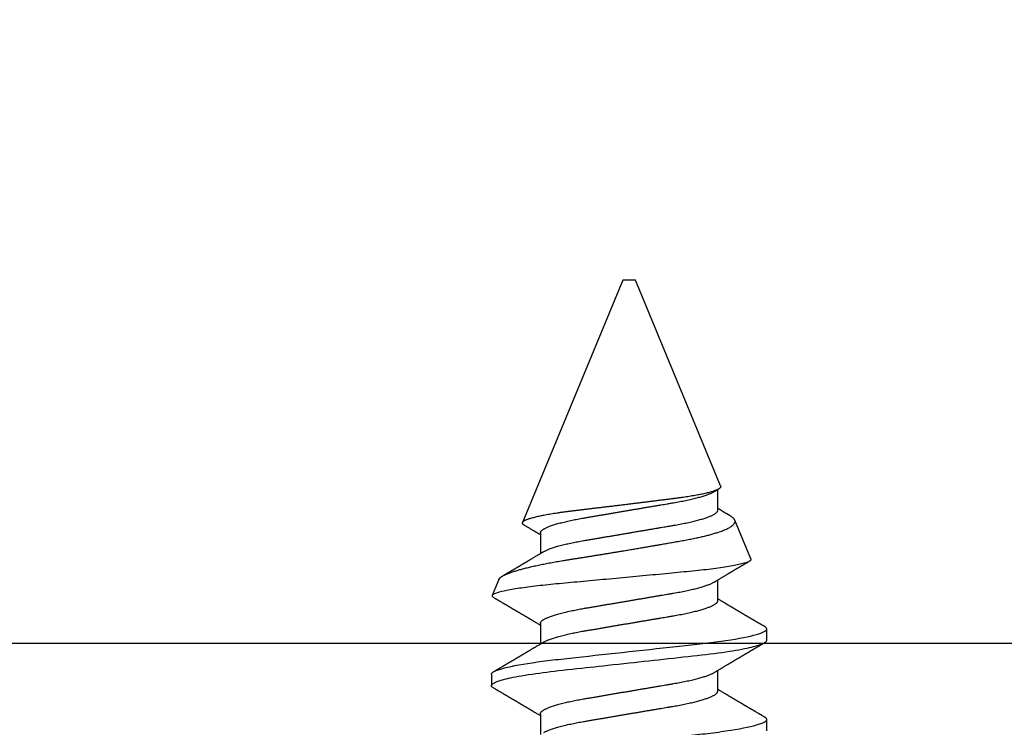
# Model space of a CAD drawing. Units: inches. Extents: x 0 to 146, y 0 to 43.
# Drawn here: x 18 to 18, y 5 to 5 of the extents above; entities that cross this region are included whole.
import ezdxf

# ---------------------------------------------------------------- set-up
doc = ezdxf.new("R2010")
doc.units = ezdxf.units.IN
doc.header["$LTSCALE"] = 0.5
doc.header["$MEASUREMENT"] = 0
doc.layers.add('Arcadia-Profile', color=6, linetype='Continuous')

# ---------------------------------------------------------------- blocks, each defined once
blk = doc.blocks.new('*U112')
at = {"layer": 'Arcadia-Profile'}
for p, q in [((0.19081, 0.108), (0.18194, 0.108)), ((0.25104, 0.10631), (0.25134, 0.10678)), ((0.26511, 0.1023), (0.25263, 0.10746)), ((0.5, 0.005), (0.30993, 0.08373)), ((0.15975, 0.06957), (0.14344, 0.06957)), ((0.23075, 0.06957), (0.21444, 0.06957)), ((0.30175, 0.06957), (0.28544, 0.06957)), ((0.5, 0), (0.5, 0.005)), ((0.5, -0.005), (0.5, 0)), ((0.33857, -0.07186), (0.5, -0.005)), ((0.1775, -0.06957), (0.19381, -0.06957)), ((0.2485, -0.06957), (0.26481, -0.06957)), ((0.3195, -0.06957), (0.33581, -0.06957)), ((0.28128, -0.0956), (0.31176, -0.08297)), ((0.14644, -0.108), (0.15531, -0.108)), ((0.21744, -0.108), (0.22631, -0.108))]:
    blk.add_line(p, q, dxfattribs=at)
at = {"layer": 'Arcadia-Profile', "flags": 128}
blk.add_lwpolyline([(0.18004, 0.10632), (0.18036, 0.10682), (0.18077, 0.10734), (0.18117, 0.10771), (0.18156, 0.10793), (0.18194, 0.108), (0.18229, 0.10794), (0.18265, 0.10775), (0.18301, 0.10744), (0.18339, 0.10699), (0.18377, 0.10642), (0.18416, 0.10571), (0.18456, 0.10486), (0.18493, 0.10397), (0.18531, 0.10296), (0.18569, 0.10184), (0.18607, 0.10061), (0.18645, 0.09926), (0.18684, 0.09781), (0.18723, 0.09625), (0.18762, 0.09458), (0.18801, 0.0928), (0.1884, 0.09093), (0.18879, 0.08896), (0.18918, 0.0869), (0.18963, 0.08435), (0.19008, 0.08168), (0.19053, 0.0789), (0.19097, 0.07602), (0.19137, 0.07326), (0.19176, 0.07043), (0.19215, 0.06754), (0.19253, 0.06457), (0.1929, 0.06156), (0.19326, 0.05849), (0.19362, 0.05538), (0.194, 0.05191), (0.19439, 0.04834), (0.19479, 0.04466), (0.19521, 0.0409), (0.19563, 0.03704), (0.19599, 0.03377), (0.19635, 0.03044), (0.19672, 0.02706), (0.1971, 0.02365), (0.19747, 0.02019), (0.19786, 0.01671), (0.19831, 0.01256), (0.19877, 0.00839), (0.19923, 0.0042), (0.19969, 0), (0.20011, -0.00389), (0.20054, -0.00777), (0.20096, -0.01163), (0.20138, -0.01548), (0.2018, -0.01929), (0.20221, -0.02307), (0.20262, -0.0268), (0.20307, -0.03085), (0.2035, -0.03483), (0.20393, -0.03873), (0.20435, -0.04255), (0.20476, -0.04627), (0.20516, -0.0499), (0.20554, -0.05343), (0.20592, -0.05687), (0.20632, -0.06027), (0.20672, -0.06361), (0.20713, -0.06683), (0.20755, -0.06997), (0.20797, -0.07304), (0.20841, -0.07602), (0.20881, -0.07869), (0.20922, -0.08127), (0.20964, -0.08376), (0.21006, -0.08615), (0.21048, -0.08843), (0.21091, -0.09061), (0.21133, -0.09266), (0.21172, -0.09444), (0.21211, -0.09612), (0.2125, -0.09769), (0.21289, -0.09915), (0.21328, -0.10051), (0.21366, -0.10175), (0.21404, -0.10288), (0.21441, -0.10389), (0.21478, -0.1048), (0.21515, -0.10558), (0.21551, -0.10626), (0.21586, -0.10682), (0.21627, -0.10734), (0.21667, -0.10771), (0.21706, -0.10793), (0.21744, -0.108), (0.21744, -0.108)], dxfattribs=at)
at = {"layer": 'Arcadia-Profile'}
for points, knots in [([(0.11981, 0.108), (0.12109, 0.108), (0.12259, 0.10537), (0.12572, 0.09442), (0.12734, 0.08611), (0.1296, 0.07097), (0.13032, 0.06549), (0.13166, 0.05407), (0.13229, 0.04814), (0.1344, 0.02889), (0.13598, 0.01447), (0.13915, -0.01447), (0.14073, -0.02889), (0.14284, -0.04814), (0.14346, -0.05407), (0.14481, -0.06549), (0.14553, -0.07097), (0.14778, -0.08611), (0.14941, -0.09442), (0.15254, -0.10537), (0.15403, -0.108), (0.15531, -0.108)], [0, 0, 0, 0, 0.125, 0.125, 0.25, 0.25, 0.3125, 0.3125, 0.375, 0.375, 0.5, 0.5, 0.625, 0.625, 0.6875, 0.6875, 0.75, 0.75, 0.875, 0.875, 1, 1, 1, 1]), ([(0.18005, 0.10632), (0.17988, 0.10603), (0.17956, 0.1055), (0.17912, 0.10475), (0.17875, 0.10411), (0.17843, 0.10356), (0.17813, 0.10306), (0.17786, 0.10259), (0.17756, 0.10208), (0.17722, 0.10151), (0.17684, 0.10085), (0.17641, 0.10013), (0.17602, 0.09947), (0.1757, 0.09891), (0.17546, 0.09851), (0.17526, 0.09817), (0.17507, 0.09784), (0.17487, 0.09751), (0.17465, 0.09714), (0.17441, 0.09672), (0.17414, 0.09626), (0.17385, 0.09577), (0.17356, 0.09529), (0.17328, 0.09481), (0.173, 0.09434), (0.1727, 0.09383), (0.17241, 0.09332), (0.17213, 0.09286), (0.17192, 0.0925), (0.17175, 0.0922), (0.17157, 0.09191), (0.17137, 0.09157), (0.17112, 0.09114), (0.17084, 0.09066), (0.17054, 0.09016), (0.17024, 0.08965), (0.16995, 0.08916), (0.16967, 0.08868), (0.1694, 0.08823), (0.16917, 0.08784), (0.16898, 0.08751), (0.16881, 0.08723), (0.16863, 0.08693), (0.1684, 0.08654), (0.16811, 0.08604), (0.16776, 0.08546), (0.16741, 0.08486), (0.16707, 0.08429), (0.16675, 0.08374), (0.16645, 0.08324), (0.1662, 0.08281), (0.166, 0.08248), (0.16582, 0.08218), (0.16563, 0.08185), (0.1654, 0.08147), (0.16514, 0.08102), (0.16485, 0.08054), (0.16454, 0.08002), (0.16422, 0.07949), (0.1639, 0.07893), (0.16358, 0.07841), (0.16331, 0.07794), (0.16307, 0.07754), (0.16283, 0.07714), (0.16255, 0.07666), (0.16223, 0.07614), (0.16176, 0.07535), (0.16116, 0.07434), (0.16045, 0.07314), (0.15977, 0.072), (0.15923, 0.0711), (0.15881, 0.0704), (0.15855, 0.06996), (0.15838, 0.06968), (0.15831, 0.06957)], [0, 0, 0, 0, 0.023335, 0.043639, 0.060912, 0.075293, 0.088613, 0.101443, 0.113782, 0.130146, 0.147864, 0.16749, 0.18887, 0.201856, 0.212735, 0.221541, 0.229998, 0.239094, 0.248685, 0.260519, 0.272928, 0.285992, 0.30064, 0.312451, 0.325236, 0.338996, 0.353667, 0.366641, 0.37653, 0.383364, 0.390756, 0.400195, 0.411682, 0.425198, 0.439294, 0.453025, 0.46639, 0.47939, 0.49201, 0.503092, 0.511766, 0.518465, 0.526246, 0.536104, 0.550383, 0.567046, 0.583406, 0.599062, 0.614013, 0.628207, 0.640188, 0.648655, 0.655813, 0.664569, 0.675081, 0.687347, 0.700801, 0.714826, 0.72942, 0.744583, 0.759927, 0.772661, 0.782231, 0.792887, 0.805883, 0.820774, 0.835911, 0.870501, 0.903142, 0.934031, 0.963855, 0.976851, 0.99121, 1, 1, 1, 1]), ([(0.19081, 0.108), (0.19209, 0.108), (0.19359, 0.10537), (0.19672, 0.09442), (0.19834, 0.08611), (0.2006, 0.07097), (0.20132, 0.06549), (0.20266, 0.05407), (0.20329, 0.04814), (0.2054, 0.02889), (0.20698, 0.01447), (0.21015, -0.01447), (0.21173, -0.02889), (0.21384, -0.04814), (0.21446, -0.05407), (0.21581, -0.06549), (0.21653, -0.07097), (0.21878, -0.08611), (0.22041, -0.09442), (0.22354, -0.10537), (0.22503, -0.108), (0.22631, -0.108)], [0, 0, 0, 0, 0.125, 0.125, 0.25, 0.25, 0.3125, 0.3125, 0.375, 0.375, 0.5, 0.5, 0.625, 0.625, 0.6875, 0.6875, 0.75, 0.75, 0.875, 0.875, 1, 1, 1, 1]), ([(0.21604, 0.06689), (0.21592, 0.06709), (0.2157, 0.06746), (0.21542, 0.06793), (0.21519, 0.06832), (0.21498, 0.06867), (0.21473, 0.06909), (0.21444, 0.06957), (0.21413, 0.07008), (0.21369, 0.07083), (0.2131, 0.07181), (0.21245, 0.0729), (0.21188, 0.07386), (0.21139, 0.07468), (0.21089, 0.07552), (0.2104, 0.07633), (0.20996, 0.07707), (0.20963, 0.07763), (0.20936, 0.07809), (0.20911, 0.07851), (0.20883, 0.07898), (0.20855, 0.07945), (0.20827, 0.07991), (0.20801, 0.08036), (0.20775, 0.0808), (0.20749, 0.08123), (0.20726, 0.08163), (0.20705, 0.08197), (0.20688, 0.08226), (0.20671, 0.08255), (0.2065, 0.0829), (0.20624, 0.08334), (0.20595, 0.08383), (0.20563, 0.08437), (0.2053, 0.08493), (0.20496, 0.0855), (0.20463, 0.08606), (0.20433, 0.08656), (0.20409, 0.08697), (0.20389, 0.08732), (0.20368, 0.08766), (0.20343, 0.08808), (0.20314, 0.08859), (0.2028, 0.08915), (0.20247, 0.08972), (0.20214, 0.09028), (0.20183, 0.09081), (0.20154, 0.0913), (0.20129, 0.09172), (0.20109, 0.09205), (0.20092, 0.09235), (0.20074, 0.09264), (0.20053, 0.093), (0.20028, 0.09343), (0.20002, 0.09388), (0.19976, 0.09432), (0.19951, 0.09474), (0.19928, 0.09512), (0.19901, 0.09559), (0.19868, 0.09614), (0.19832, 0.09676), (0.19801, 0.09729), (0.19774, 0.09775), (0.19751, 0.09814), (0.19726, 0.09856), (0.19697, 0.09906), (0.19659, 0.0997), (0.19617, 0.10041), (0.19575, 0.10114), (0.19538, 0.10176), (0.19506, 0.10231), (0.19476, 0.10282), (0.19445, 0.10335), (0.1941, 0.10394), (0.1937, 0.10462), (0.19323, 0.10542), (0.19289, 0.10601), (0.1927, 0.10632)], [0, 0, 0, 0, 0.015504, 0.027631, 0.036491, 0.045001, 0.054438, 0.068173, 0.081684, 0.09391, 0.124767, 0.156897, 0.176809, 0.197851, 0.219392, 0.240745, 0.260178, 0.275207, 0.283943, 0.294846, 0.307246, 0.319355, 0.331075, 0.342405, 0.353345, 0.364807, 0.37494, 0.383619, 0.390844, 0.397084, 0.405963, 0.417325, 0.430254, 0.443794, 0.457945, 0.472706, 0.487646, 0.500435, 0.510868, 0.518721, 0.526607, 0.537213, 0.550841, 0.565186, 0.580011, 0.593653, 0.607644, 0.620367, 0.630945, 0.639377, 0.64617, 0.653039, 0.662108, 0.673376, 0.68527, 0.696469, 0.706972, 0.716781, 0.725895, 0.742829, 0.758297, 0.772814, 0.783228, 0.792826, 0.802724, 0.81537, 0.830796, 0.851148, 0.869549, 0.886012, 0.898352, 0.911248, 0.924699, 0.938861, 0.955809, 0.976188, 1, 1, 1, 1]), ([(0.25105, 0.10632), (0.25088, 0.10603), (0.25056, 0.1055), (0.25012, 0.10475), (0.24975, 0.10411), (0.24943, 0.10356), (0.24913, 0.10306), (0.24886, 0.10259), (0.24856, 0.10208), (0.24822, 0.10151), (0.24784, 0.10085), (0.24741, 0.10013), (0.24702, 0.09947), (0.2467, 0.09891), (0.24646, 0.09851), (0.24626, 0.09817), (0.24607, 0.09784), (0.24587, 0.09751), (0.24565, 0.09714), (0.24541, 0.09672), (0.24514, 0.09626), (0.24485, 0.09577), (0.24456, 0.09529), (0.24428, 0.09481), (0.244, 0.09434), (0.2437, 0.09383), (0.24341, 0.09332), (0.24313, 0.09286), (0.24292, 0.0925), (0.24275, 0.0922), (0.24257, 0.09191), (0.24237, 0.09157), (0.24212, 0.09114), (0.24184, 0.09066), (0.24154, 0.09016), (0.24124, 0.08965), (0.24095, 0.08916), (0.24067, 0.08868), (0.2404, 0.08823), (0.24017, 0.08784), (0.23998, 0.08751), (0.23981, 0.08723), (0.23963, 0.08693), (0.2394, 0.08654), (0.23911, 0.08604), (0.23876, 0.08546), (0.23841, 0.08486), (0.23807, 0.08429), (0.23775, 0.08374), (0.23745, 0.08324), (0.2372, 0.08281), (0.237, 0.08248), (0.23682, 0.08218), (0.23663, 0.08185), (0.2364, 0.08147), (0.23614, 0.08102), (0.23585, 0.08054), (0.23554, 0.08002), (0.23522, 0.07949), (0.2349, 0.07893), (0.23458, 0.07841), (0.23431, 0.07794), (0.23407, 0.07754), (0.23383, 0.07714), (0.23355, 0.07666), (0.23323, 0.07614), (0.23276, 0.07535), (0.23216, 0.07434), (0.23145, 0.07314), (0.23077, 0.072), (0.23023, 0.0711), (0.22981, 0.0704), (0.22955, 0.06996), (0.22938, 0.06968), (0.22931, 0.06957)], [0, 0, 0, 0, 0.023335, 0.043639, 0.060912, 0.075293, 0.088613, 0.101443, 0.113782, 0.130146, 0.147864, 0.16749, 0.18887, 0.201856, 0.212735, 0.221541, 0.229998, 0.239094, 0.248685, 0.260519, 0.272928, 0.285992, 0.30064, 0.312451, 0.325236, 0.338996, 0.353667, 0.366641, 0.37653, 0.383364, 0.390756, 0.400195, 0.411682, 0.425198, 0.439294, 0.453025, 0.46639, 0.47939, 0.49201, 0.503092, 0.511766, 0.518465, 0.526246, 0.536104, 0.550383, 0.567046, 0.583406, 0.599062, 0.614013, 0.628207, 0.640188, 0.648655, 0.655813, 0.664569, 0.675081, 0.687347, 0.700801, 0.714826, 0.72942, 0.744583, 0.759927, 0.772661, 0.782231, 0.792887, 0.805883, 0.820774, 0.835911, 0.870501, 0.903142, 0.934031, 0.963855, 0.976851, 0.99121, 1, 1, 1, 1]), ([(0.28128, -0.0956), (0.28067, -0.09585), (0.28003, -0.09534), (0.27872, -0.09287), (0.27803, -0.09086), (0.27667, -0.08551), (0.27599, -0.08217), (0.27464, -0.07415), (0.27397, -0.06953), (0.27271, -0.05933), (0.27211, -0.05365), (0.27093, -0.04159), (0.27031, -0.03526), (0.26904, -0.02201), (0.26838, -0.0151), (0.26707, -0.0013), (0.26642, 0.0057), (0.26511, 0.01971), (0.26448, 0.02655), (0.26326, 0.03988), (0.26266, 0.04644), (0.26154, 0.0587), (0.26096, 0.06445), (0.25974, 0.07519), (0.25911, 0.08012), (0.25785, 0.0888), (0.25722, 0.09262), (0.25596, 0.09905), (0.25534, 0.1016), (0.25414, 0.1054), (0.25356, 0.10666), (0.25245, 0.10774), (0.25192, 0.1076), (0.25134, 0.10678)], [0, 0, 0, 0, 0.0625, 0.0625, 0.125, 0.125, 0.1875, 0.1875, 0.25, 0.25, 0.3125, 0.3125, 0.375, 0.375, 0.4375, 0.4375, 0.5, 0.5, 0.5625, 0.5625, 0.625, 0.625, 0.6875, 0.6875, 0.75, 0.75, 0.8125, 0.8125, 0.875, 0.875, 0.9375, 0.9375, 1, 1, 1, 1]), ([(0.2651, 0.10229), (0.26518, 0.10226), (0.26539, 0.10217), (0.26574, 0.10194), (0.26615, 0.10158), (0.26657, 0.10114), (0.26698, 0.10061), (0.26739, 0.10002), (0.26781, 0.09934), (0.26823, 0.09858), (0.26866, 0.09773), (0.2691, 0.0968), (0.26954, 0.09578), (0.26999, 0.09467), (0.27044, 0.09347), (0.2709, 0.09218), (0.27136, 0.09081), (0.27182, 0.0894), (0.27226, 0.08796), (0.27269, 0.08649), (0.27312, 0.08496), (0.27356, 0.08335), (0.27399, 0.08168), (0.27443, 0.07994), (0.27487, 0.07812), (0.27531, 0.07622), (0.27576, 0.07427), (0.2762, 0.07225), (0.27664, 0.07016), (0.27708, 0.06805), (0.27751, 0.0659), (0.27793, 0.06373), (0.27835, 0.06151), (0.27876, 0.05923), (0.27917, 0.05691), (0.27958, 0.05452), (0.27999, 0.05208), (0.2804, 0.04957), (0.2808, 0.04703), (0.28121, 0.04443), (0.28162, 0.0418), (0.28204, 0.03918), (0.28245, 0.03658), (0.28286, 0.03401), (0.28328, 0.0314), (0.2837, 0.02877), (0.28413, 0.02612), (0.28457, 0.02342), (0.28501, 0.02069), (0.28546, 0.01793), (0.28592, 0.01515), (0.28638, 0.01235), (0.28684, 0.00954), (0.28737, 0.00638), (0.28795, 0.00286), (0.2886, -0.00101), (0.28926, -0.00487), (0.28984, -0.00832), (0.29035, -0.01134), (0.2908, -0.01393), (0.29124, -0.01652), (0.29169, -0.01909), (0.29213, -0.02165), (0.29264, -0.02457), (0.29321, -0.02783), (0.29384, -0.03141), (0.29446, -0.03494), (0.29501, -0.03804), (0.29549, -0.04071), (0.2959, -0.04299), (0.2963, -0.04523), (0.29671, -0.04743), (0.29713, -0.04959), (0.29755, -0.05166), (0.29796, -0.05363), (0.29837, -0.05552), (0.29879, -0.05736), (0.29921, -0.05915), (0.29964, -0.06089), (0.30008, -0.06259), (0.30053, -0.06424), (0.30098, -0.06585), (0.30144, -0.06739), (0.3019, -0.06887), (0.30236, -0.07029), (0.30289, -0.07181), (0.30348, -0.07339), (0.30413, -0.075), (0.30478, -0.07647), (0.30544, -0.07782), (0.3061, -0.07902), (0.30677, -0.08009), (0.30744, -0.081), (0.30809, -0.08175), (0.30873, -0.08233), (0.30935, -0.08276), (0.30996, -0.08304), (0.31057, -0.08318), (0.31117, -0.08317), (0.31157, -0.08304), (0.31176, -0.08297)], [0, 0, 0, 0, 0.005787, 0.016221, 0.026657, 0.03709, 0.046944, 0.0568, 0.066654, 0.076582, 0.086513, 0.096442, 0.106607, 0.116774, 0.12694, 0.137187, 0.147436, 0.157683, 0.167126, 0.176571, 0.186013, 0.195522, 0.205032, 0.21454, 0.224254, 0.23397, 0.243683, 0.253468, 0.263255, 0.27304, 0.282507, 0.291976, 0.301443, 0.310976, 0.320511, 0.330044, 0.339789, 0.349536, 0.359281, 0.369102, 0.378926, 0.388748, 0.398022, 0.407297, 0.416571, 0.425915, 0.435262, 0.444606, 0.454176, 0.463747, 0.473316, 0.482963, 0.492612, 0.502259, 0.515537, 0.528815, 0.542184, 0.555554, 0.564659, 0.573766, 0.582872, 0.592044, 0.601218, 0.61039, 0.623709, 0.637028, 0.65044, 0.663852, 0.672992, 0.682133, 0.691273, 0.700485, 0.709699, 0.718911, 0.727602, 0.736294, 0.744985, 0.753742, 0.762502, 0.77126, 0.78023, 0.789202, 0.798172, 0.807215, 0.81626, 0.825304, 0.837698, 0.850092, 0.862571, 0.875051, 0.8878, 0.900549, 0.913391, 0.926233, 0.938432, 0.950636, 0.962835, 0.975222, 0.987614, 1, 1, 1, 1]), ([(0.28704, 0.06689), (0.28692, 0.06709), (0.2867, 0.06746), (0.28642, 0.06793), (0.28619, 0.06832), (0.28598, 0.06867), (0.28573, 0.06909), (0.28544, 0.06957), (0.28513, 0.07008), (0.28469, 0.07083), (0.2841, 0.07181), (0.28345, 0.0729), (0.28288, 0.07386), (0.28239, 0.07468), (0.28189, 0.07552), (0.2814, 0.07633), (0.28096, 0.07707), (0.28063, 0.07763), (0.28036, 0.07809), (0.28011, 0.07851), (0.27983, 0.07898), (0.27955, 0.07945), (0.27927, 0.07991), (0.27901, 0.08036), (0.27875, 0.0808), (0.27849, 0.08123), (0.27826, 0.08163), (0.27805, 0.08197), (0.27788, 0.08226), (0.27771, 0.08255), (0.2775, 0.0829), (0.27724, 0.08334), (0.27695, 0.08383), (0.27663, 0.08437), (0.2763, 0.08493), (0.27596, 0.0855), (0.27563, 0.08606), (0.27533, 0.08656), (0.27509, 0.08697), (0.27489, 0.08732), (0.27468, 0.08766), (0.27443, 0.08808), (0.27414, 0.08859), (0.2738, 0.08915), (0.27347, 0.08972), (0.27314, 0.09028), (0.27283, 0.09081), (0.27254, 0.0913), (0.27229, 0.09172), (0.27209, 0.09205), (0.27192, 0.09235), (0.27174, 0.09264), (0.27153, 0.093), (0.27128, 0.09343), (0.27102, 0.09388), (0.27076, 0.09432), (0.27051, 0.09474), (0.27028, 0.09512), (0.27001, 0.09559), (0.26968, 0.09614), (0.26932, 0.09676), (0.26901, 0.09729), (0.26874, 0.09775), (0.26851, 0.09814), (0.26826, 0.09856), (0.26802, 0.09898), (0.26785, 0.09927), (0.26778, 0.09939)], [0, 0, 0, 0, 0.018805, 0.033512, 0.044258, 0.05458, 0.066026, 0.082685, 0.099072, 0.1139, 0.151326, 0.190296, 0.214445, 0.239967, 0.266094, 0.291992, 0.315562, 0.33379, 0.344386, 0.357609, 0.372649, 0.387336, 0.40155, 0.415292, 0.428561, 0.442463, 0.454753, 0.465279, 0.474042, 0.481611, 0.49238, 0.506159, 0.521842, 0.538264, 0.555427, 0.57333, 0.59145, 0.606961, 0.619616, 0.62914, 0.638705, 0.651568, 0.668097, 0.685496, 0.703476, 0.720023, 0.736992, 0.752423, 0.765253, 0.77548, 0.783719, 0.79205, 0.80305, 0.816716, 0.831142, 0.844724, 0.857464, 0.869361, 0.880414, 0.900953, 0.919714, 0.937322, 0.949952, 0.961593, 0.973598, 0.988935, 1, 1, 1, 1]), ([(0.30793, 0.08236), (0.3078, 0.08214), (0.3075, 0.08165), (0.30705, 0.08088), (0.30652, 0.07999), (0.30594, 0.07901), (0.30533, 0.07798), (0.30472, 0.07696), (0.30422, 0.07612), (0.30381, 0.07542), (0.30348, 0.07487), (0.30315, 0.07433), (0.3028, 0.07374), (0.3024, 0.07307), (0.302, 0.07239), (0.30162, 0.07175), (0.30126, 0.07115), (0.30089, 0.07054), (0.30057, 0.07001), (0.30038, 0.06968), (0.30031, 0.06957)], [0, 0, 0, 0, 0.050903, 0.115748, 0.179752, 0.260153, 0.344168, 0.422792, 0.497164, 0.542987, 0.586096, 0.625811, 0.670772, 0.725161, 0.782051, 0.831248, 0.8745, 0.922216, 0.974757, 1, 1, 1, 1]), ([(0.33857, -0.07186), (0.33846, -0.0719), (0.33822, -0.07197), (0.33785, -0.07192), (0.33748, -0.07175), (0.33709, -0.07144), (0.3367, -0.07099), (0.3363, -0.07041), (0.3359, -0.06969), (0.33549, -0.06885), (0.33509, -0.06789), (0.3347, -0.06682), (0.3343, -0.06562), (0.33389, -0.0643), (0.33349, -0.06284), (0.33308, -0.06126), (0.33267, -0.05955), (0.33227, -0.05774), (0.33188, -0.05585), (0.3315, -0.05387), (0.33112, -0.05179), (0.33074, -0.04959), (0.33036, -0.04729), (0.32999, -0.04487), (0.32962, -0.04235), (0.32927, -0.03978), (0.32893, -0.03717), (0.32859, -0.03452), (0.32824, -0.0318), (0.32788, -0.02901), (0.32752, -0.02614), (0.32714, -0.0232), (0.32676, -0.02021), (0.32638, -0.01715), (0.32599, -0.01405), (0.3256, -0.01089), (0.3252, -0.0077), (0.3248, -0.00446), (0.3244, -0.00118), (0.32399, 0.00214), (0.32358, 0.00547), (0.32318, 0.00877), (0.32278, 0.01203), (0.3224, 0.01526), (0.32201, 0.01847), (0.32162, 0.02169), (0.32124, 0.02491), (0.32086, 0.02811), (0.32049, 0.03128), (0.32012, 0.03436), (0.31977, 0.03736), (0.31943, 0.04026), (0.31909, 0.04311), (0.31874, 0.04592), (0.31838, 0.04868), (0.31801, 0.05138), (0.31764, 0.05401), (0.31726, 0.05655), (0.31687, 0.05901), (0.31648, 0.06138), (0.31609, 0.06365), (0.3157, 0.06584), (0.31529, 0.06793), (0.31489, 0.06993), (0.31449, 0.0718), (0.31408, 0.07355), (0.31369, 0.07515), (0.31329, 0.07661), (0.3129, 0.07795), (0.31251, 0.07917), (0.31212, 0.08026), (0.31174, 0.08122), (0.31135, 0.08202), (0.31098, 0.08268), (0.31062, 0.08318), (0.31027, 0.08354), (0.30993, 0.08375), (0.30959, 0.08383), (0.30924, 0.08376), (0.30887, 0.08355), (0.3085, 0.08319), (0.30819, 0.0828), (0.308, 0.08246), (0.30793, 0.08235)], [0, 0, 0, 0, 0.011685, 0.02337, 0.035137, 0.046903, 0.058927, 0.070951, 0.083063, 0.095175, 0.106841, 0.118506, 0.130252, 0.141999, 0.153999, 0.166, 0.178089, 0.190178, 0.201864, 0.213551, 0.225319, 0.237087, 0.249112, 0.261137, 0.273251, 0.285365, 0.297021, 0.308677, 0.320407, 0.332137, 0.344098, 0.35606, 0.3681, 0.38014, 0.392358, 0.404576, 0.416878, 0.42918, 0.441747, 0.454313, 0.46697, 0.479627, 0.491922, 0.504217, 0.516597, 0.528978, 0.541628, 0.554279, 0.567023, 0.579767, 0.59204, 0.604313, 0.616667, 0.629021, 0.641624, 0.654227, 0.666913, 0.6796, 0.692336, 0.705072, 0.717894, 0.730716, 0.74381, 0.756904, 0.770091, 0.783279, 0.796182, 0.809085, 0.822077, 0.83507, 0.848346, 0.861622, 0.874996, 0.888369, 0.901258, 0.914146, 0.927123, 0.9401, 0.953344, 0.966587, 0.97992, 0.993252, 1, 1, 1, 1]), ([(0.15975, 0.06957), (0.15989, 0.06956), (0.16016, 0.06954), (0.16058, 0.06937), (0.16101, 0.06909), (0.16146, 0.0687), (0.16191, 0.06819), (0.16237, 0.06758), (0.16282, 0.06686), (0.16327, 0.06606), (0.16373, 0.06515), (0.16419, 0.06414), (0.16467, 0.06298), (0.16518, 0.06166), (0.1657, 0.06018), (0.16622, 0.05857), (0.16674, 0.05686), (0.16726, 0.05503), (0.16777, 0.05311), (0.16828, 0.05109), (0.16877, 0.04902), (0.16925, 0.04691), (0.16971, 0.04477), (0.17015, 0.04257), (0.17059, 0.04032), (0.17102, 0.03803), (0.17146, 0.03555), (0.17191, 0.03287), (0.1724, 0.02996), (0.17292, 0.02696), (0.17342, 0.02397), (0.17392, 0.02103), (0.17442, 0.01814), (0.17492, 0.01519), (0.17542, 0.01221), (0.17594, 0.00919), (0.17646, 0.00614), (0.17698, 0.00307), (0.17749, 0.00005), (0.178, -0.00292), (0.17849, -0.00584), (0.17899, -0.00873), (0.17947, -0.01161), (0.17996, -0.01445), (0.18043, -0.01721), (0.18088, -0.01987), (0.18132, -0.02243), (0.18174, -0.02495), (0.18216, -0.02741), (0.18259, -0.0299), (0.18301, -0.03241), (0.18344, -0.03495), (0.18387, -0.03742), (0.18432, -0.03985), (0.18478, -0.04222), (0.18525, -0.04455), (0.18573, -0.0468), (0.18621, -0.04895), (0.18669, -0.05099), (0.18718, -0.05291), (0.18766, -0.05475), (0.18815, -0.0565), (0.18865, -0.05815), (0.18914, -0.05968), (0.18961, -0.06107), (0.19008, -0.06235), (0.19055, -0.06352), (0.19101, -0.06459), (0.19149, -0.06559), (0.19189, -0.06636), (0.19213, -0.06675), (0.19221, -0.06688)], [0, 0, 0, 0, 0.013732, 0.027605, 0.04161, 0.055737, 0.069975, 0.084314, 0.097915, 0.111584, 0.125311, 0.139085, 0.152895, 0.168336, 0.183792, 0.199248, 0.214686, 0.230092, 0.24545, 0.260744, 0.275959, 0.290332, 0.30461, 0.31878, 0.332833, 0.346757, 0.360543, 0.376698, 0.39303, 0.409546, 0.426228, 0.441251, 0.456379, 0.4716, 0.486898, 0.502259, 0.517667, 0.533107, 0.548563, 0.563251, 0.577926, 0.592573, 0.607179, 0.621732, 0.636218, 0.649804, 0.663309, 0.676723, 0.690038, 0.703245, 0.717845, 0.73229, 0.746753, 0.761372, 0.776135, 0.791031, 0.806047, 0.821169, 0.835626, 0.850155, 0.864743, 0.879377, 0.894042, 0.908727, 0.922578, 0.936421, 0.950247, 0.964042, 0.977797, 0.993087, 1, 1, 1, 1]), ([(0.23075, 0.06957), (0.23089, 0.06956), (0.23116, 0.06954), (0.23158, 0.06937), (0.23201, 0.06909), (0.23246, 0.0687), (0.23291, 0.06819), (0.23337, 0.06758), (0.23382, 0.06686), (0.23427, 0.06606), (0.23473, 0.06515), (0.23519, 0.06414), (0.23567, 0.06298), (0.23618, 0.06166), (0.2367, 0.06018), (0.23722, 0.05857), (0.23774, 0.05686), (0.23826, 0.05503), (0.23877, 0.05311), (0.23928, 0.05109), (0.23977, 0.04902), (0.24025, 0.04691), (0.24071, 0.04477), (0.24115, 0.04257), (0.24159, 0.04032), (0.24202, 0.03803), (0.24246, 0.03555), (0.24291, 0.03287), (0.2434, 0.02996), (0.24392, 0.02696), (0.24442, 0.02397), (0.24492, 0.02103), (0.24542, 0.01814), (0.24592, 0.01519), (0.24642, 0.01221), (0.24694, 0.00919), (0.24746, 0.00614), (0.24798, 0.00307), (0.24849, 0.00005), (0.249, -0.00292), (0.24949, -0.00584), (0.24999, -0.00873), (0.25047, -0.01161), (0.25096, -0.01445), (0.25143, -0.01721), (0.25188, -0.01987), (0.25232, -0.02243), (0.25274, -0.02495), (0.25316, -0.02741), (0.25359, -0.0299), (0.25401, -0.03241), (0.25444, -0.03495), (0.25487, -0.03742), (0.25532, -0.03985), (0.25578, -0.04222), (0.25625, -0.04455), (0.25673, -0.0468), (0.25721, -0.04895), (0.25769, -0.05099), (0.25818, -0.05291), (0.25866, -0.05475), (0.25915, -0.0565), (0.25965, -0.05815), (0.26014, -0.05968), (0.26061, -0.06107), (0.26108, -0.06235), (0.26155, -0.06352), (0.26201, -0.06459), (0.26249, -0.06559), (0.26289, -0.06636), (0.26313, -0.06675), (0.26321, -0.06688)], [0, 0, 0, 0, 0.013732, 0.027605, 0.04161, 0.055737, 0.069975, 0.084314, 0.097915, 0.111584, 0.125311, 0.139085, 0.152895, 0.168336, 0.183792, 0.199248, 0.214686, 0.230092, 0.24545, 0.260744, 0.275959, 0.290332, 0.30461, 0.31878, 0.332833, 0.346757, 0.360543, 0.376698, 0.39303, 0.409546, 0.426228, 0.441251, 0.456379, 0.4716, 0.486898, 0.502259, 0.517667, 0.533107, 0.548563, 0.563251, 0.577926, 0.592573, 0.607179, 0.621732, 0.636218, 0.649804, 0.663309, 0.676723, 0.690038, 0.703245, 0.717845, 0.73229, 0.746753, 0.761372, 0.776135, 0.791031, 0.806047, 0.821169, 0.835626, 0.850155, 0.864743, 0.879377, 0.894042, 0.908727, 0.922578, 0.936421, 0.950247, 0.964042, 0.977797, 0.993087, 1, 1, 1, 1]), ([(0.30175, 0.06957), (0.30189, 0.06956), (0.30216, 0.06954), (0.30258, 0.06937), (0.30301, 0.06909), (0.30346, 0.0687), (0.30391, 0.06819), (0.30437, 0.06758), (0.30482, 0.06686), (0.30527, 0.06606), (0.30573, 0.06515), (0.30619, 0.06414), (0.30667, 0.06298), (0.30718, 0.06166), (0.3077, 0.06018), (0.30822, 0.05857), (0.30874, 0.05686), (0.30926, 0.05503), (0.30977, 0.05311), (0.31028, 0.05109), (0.31077, 0.04902), (0.31125, 0.04691), (0.31171, 0.04477), (0.31215, 0.04257), (0.31259, 0.04032), (0.31302, 0.03803), (0.31346, 0.03555), (0.31391, 0.03287), (0.3144, 0.02996), (0.31492, 0.02696), (0.31542, 0.02397), (0.31592, 0.02103), (0.31642, 0.01814), (0.31692, 0.01519), (0.31742, 0.01221), (0.31794, 0.00919), (0.31846, 0.00614), (0.31898, 0.00307), (0.31949, 0.00005), (0.32, -0.00292), (0.32049, -0.00584), (0.32099, -0.00873), (0.32147, -0.01161), (0.32196, -0.01445), (0.32243, -0.01721), (0.32288, -0.01987), (0.32332, -0.02243), (0.32374, -0.02495), (0.32416, -0.02741), (0.32459, -0.0299), (0.32501, -0.03241), (0.32544, -0.03495), (0.32587, -0.03742), (0.32632, -0.03985), (0.32678, -0.04222), (0.32725, -0.04455), (0.32773, -0.0468), (0.32821, -0.04895), (0.32869, -0.05099), (0.32918, -0.05291), (0.32966, -0.05475), (0.33015, -0.0565), (0.33065, -0.05815), (0.33114, -0.05968), (0.33161, -0.06107), (0.33208, -0.06235), (0.33255, -0.06352), (0.33301, -0.06459), (0.33349, -0.06559), (0.33389, -0.06636), (0.33413, -0.06675), (0.33421, -0.06688)], [0, 0, 0, 0, 0.013732, 0.027605, 0.04161, 0.055737, 0.069975, 0.084314, 0.097915, 0.111584, 0.125311, 0.139085, 0.152895, 0.168336, 0.183793, 0.199248, 0.214686, 0.230092, 0.24545, 0.260744, 0.275959, 0.290332, 0.30461, 0.31878, 0.332833, 0.346757, 0.360543, 0.376698, 0.39303, 0.409546, 0.426228, 0.441251, 0.456379, 0.4716, 0.486898, 0.502259, 0.517667, 0.533107, 0.548563, 0.563251, 0.577926, 0.592573, 0.607179, 0.621732, 0.636218, 0.649804, 0.663309, 0.676723, 0.690038, 0.703245, 0.717845, 0.73229, 0.746754, 0.761372, 0.776135, 0.791031, 0.806047, 0.821169, 0.835627, 0.850155, 0.864743, 0.879377, 0.894042, 0.908727, 0.922578, 0.936421, 0.950247, 0.964042, 0.977797, 0.993087, 1, 1, 1, 1]), ([(0.14504, 0.06689), (0.14505, 0.06688), (0.14521, 0.06663), (0.14552, 0.06605), (0.14598, 0.06515), (0.14644, 0.06414), (0.14692, 0.06298), (0.14743, 0.06166), (0.14795, 0.06018), (0.14847, 0.05857), (0.14899, 0.05686), (0.14951, 0.05503), (0.15002, 0.05311), (0.15053, 0.05109), (0.15102, 0.04902), (0.1515, 0.04691), (0.15196, 0.04477), (0.1524, 0.04257), (0.15284, 0.04032), (0.15327, 0.03803), (0.15371, 0.03555), (0.15416, 0.03287), (0.15465, 0.02996), (0.15517, 0.02696), (0.15567, 0.02397), (0.15617, 0.02103), (0.15667, 0.01814), (0.15717, 0.01519), (0.15767, 0.01221), (0.15819, 0.00919), (0.15871, 0.00614), (0.15923, 0.00307), (0.15974, 0.00005), (0.16025, -0.00292), (0.16074, -0.00584), (0.16124, -0.00873), (0.16172, -0.01161), (0.16221, -0.01445), (0.16268, -0.01721), (0.16313, -0.01987), (0.16357, -0.02243), (0.16399, -0.02495), (0.16441, -0.02741), (0.16484, -0.0299), (0.16526, -0.03241), (0.16569, -0.03495), (0.16612, -0.03742), (0.16657, -0.03985), (0.16703, -0.04222), (0.1675, -0.04455), (0.16798, -0.0468), (0.16846, -0.04895), (0.16894, -0.05099), (0.16943, -0.05291), (0.16991, -0.05475), (0.1704, -0.0565), (0.1709, -0.05815), (0.17139, -0.05968), (0.17186, -0.06107), (0.17233, -0.06235), (0.1728, -0.06352), (0.17326, -0.06459), (0.17374, -0.0656), (0.17423, -0.06652), (0.17473, -0.06735), (0.17522, -0.06804), (0.1757, -0.06861), (0.17617, -0.06904), (0.17663, -0.06935), (0.17707, -0.06954), (0.17736, -0.06956), (0.1775, -0.06957)], [0, 0, 0, 0, 0.000798, 0.014466, 0.028193, 0.041967, 0.055777, 0.071218, 0.086674, 0.10213, 0.117568, 0.132974, 0.148331, 0.163625, 0.17884, 0.193213, 0.207491, 0.221661, 0.235713, 0.249637, 0.263423, 0.279578, 0.29591, 0.312425, 0.329108, 0.34413, 0.359258, 0.374479, 0.389776, 0.405137, 0.420545, 0.435985, 0.451441, 0.466129, 0.480803, 0.49545, 0.510057, 0.524609, 0.539095, 0.55268, 0.566185, 0.5796, 0.592915, 0.606121, 0.620721, 0.635166, 0.649629, 0.664248, 0.679011, 0.693906, 0.708922, 0.724044, 0.738501, 0.75303, 0.767617, 0.782251, 0.796916, 0.811601, 0.825451, 0.839295, 0.85312, 0.866916, 0.88067, 0.89596, 0.91117, 0.926286, 0.941294, 0.956182, 0.970937, 0.985546, 1, 1, 1, 1]), ([(0.21604, 0.06689), (0.21605, 0.06688), (0.21621, 0.06663), (0.21652, 0.06605), (0.21698, 0.06515), (0.21744, 0.06414), (0.21792, 0.06298), (0.21843, 0.06166), (0.21895, 0.06018), (0.21947, 0.05857), (0.21999, 0.05686), (0.22051, 0.05503), (0.22102, 0.05311), (0.22153, 0.05109), (0.22202, 0.04902), (0.2225, 0.04691), (0.22296, 0.04477), (0.2234, 0.04257), (0.22384, 0.04032), (0.22427, 0.03803), (0.22471, 0.03555), (0.22516, 0.03287), (0.22565, 0.02996), (0.22617, 0.02696), (0.22667, 0.02397), (0.22717, 0.02103), (0.22767, 0.01814), (0.22817, 0.01519), (0.22867, 0.01221), (0.22919, 0.00919), (0.22971, 0.00614), (0.23023, 0.00307), (0.23074, 0.00005), (0.23125, -0.00292), (0.23174, -0.00584), (0.23224, -0.00873), (0.23272, -0.01161), (0.23321, -0.01445), (0.23368, -0.01721), (0.23413, -0.01987), (0.23457, -0.02243), (0.23499, -0.02495), (0.23541, -0.02741), (0.23584, -0.0299), (0.23626, -0.03241), (0.23669, -0.03495), (0.23712, -0.03742), (0.23757, -0.03985), (0.23803, -0.04222), (0.2385, -0.04455), (0.23898, -0.0468), (0.23946, -0.04895), (0.23994, -0.05099), (0.24043, -0.05291), (0.24091, -0.05475), (0.2414, -0.0565), (0.2419, -0.05815), (0.24239, -0.05968), (0.24286, -0.06107), (0.24333, -0.06235), (0.2438, -0.06352), (0.24426, -0.06459), (0.24474, -0.0656), (0.24523, -0.06652), (0.24573, -0.06735), (0.24622, -0.06804), (0.2467, -0.06861), (0.24717, -0.06904), (0.24763, -0.06935), (0.24807, -0.06954), (0.24836, -0.06956), (0.2485, -0.06957)], [0, 0, 0, 0, 0.000796, 0.014465, 0.028191, 0.041965, 0.055775, 0.071216, 0.086673, 0.102128, 0.117566, 0.132972, 0.148329, 0.163623, 0.178838, 0.193212, 0.207489, 0.221659, 0.235711, 0.249635, 0.263421, 0.279576, 0.295908, 0.312424, 0.329106, 0.344129, 0.359257, 0.374477, 0.389775, 0.405136, 0.420544, 0.435984, 0.45144, 0.466128, 0.480802, 0.495449, 0.510056, 0.524608, 0.539094, 0.552679, 0.566184, 0.579599, 0.592914, 0.60612, 0.620721, 0.635165, 0.649628, 0.664247, 0.67901, 0.693906, 0.708921, 0.724043, 0.738501, 0.753029, 0.767617, 0.78225, 0.796916, 0.8116, 0.825451, 0.839294, 0.85312, 0.866915, 0.88067, 0.89596, 0.91117, 0.926286, 0.941294, 0.956182, 0.970937, 0.985546, 1, 1, 1, 1]), ([(0.28704, 0.06689), (0.28705, 0.06688), (0.28721, 0.06663), (0.28752, 0.06605), (0.28798, 0.06515), (0.28844, 0.06414), (0.28892, 0.06298), (0.28943, 0.06166), (0.28995, 0.06018), (0.29047, 0.05857), (0.29099, 0.05686), (0.29151, 0.05503), (0.29202, 0.05311), (0.29253, 0.05109), (0.29302, 0.04902), (0.2935, 0.04691), (0.29396, 0.04477), (0.2944, 0.04257), (0.29484, 0.04032), (0.29527, 0.03803), (0.29571, 0.03555), (0.29616, 0.03287), (0.29665, 0.02996), (0.29717, 0.02696), (0.29767, 0.02397), (0.29817, 0.02103), (0.29867, 0.01814), (0.29917, 0.01519), (0.29967, 0.01221), (0.30019, 0.00919), (0.30071, 0.00614), (0.30123, 0.00307), (0.30174, 0.00005), (0.30225, -0.00292), (0.30274, -0.00584), (0.30324, -0.00873), (0.30372, -0.01161), (0.30421, -0.01445), (0.30468, -0.01721), (0.30513, -0.01987), (0.30557, -0.02243), (0.30599, -0.02495), (0.30641, -0.02741), (0.30684, -0.0299), (0.30726, -0.03241), (0.30769, -0.03495), (0.30812, -0.03742), (0.30857, -0.03985), (0.30903, -0.04222), (0.3095, -0.04455), (0.30998, -0.0468), (0.31046, -0.04895), (0.31094, -0.05099), (0.31143, -0.05291), (0.31191, -0.05475), (0.3124, -0.0565), (0.3129, -0.05815), (0.31339, -0.05968), (0.31386, -0.06107), (0.31433, -0.06235), (0.3148, -0.06352), (0.31526, -0.06459), (0.31574, -0.0656), (0.31623, -0.06652), (0.31673, -0.06735), (0.31722, -0.06804), (0.3177, -0.06861), (0.31817, -0.06904), (0.31863, -0.06935), (0.31907, -0.06954), (0.31936, -0.06956), (0.3195, -0.06957)], [0, 0, 0, 0, 0.000796, 0.014465, 0.028191, 0.041965, 0.055775, 0.071216, 0.086673, 0.102128, 0.117566, 0.132972, 0.148329, 0.163623, 0.178838, 0.193212, 0.207489, 0.221659, 0.235711, 0.249635, 0.263421, 0.279576, 0.295908, 0.312424, 0.329106, 0.344129, 0.359257, 0.374477, 0.389775, 0.405136, 0.420544, 0.435984, 0.45144, 0.466128, 0.480802, 0.495449, 0.510056, 0.524608, 0.539094, 0.552679, 0.566184, 0.579599, 0.592914, 0.60612, 0.620721, 0.635165, 0.649628, 0.664247, 0.67901, 0.693906, 0.708921, 0.724043, 0.738501, 0.753029, 0.767617, 0.78225, 0.796916, 0.8116, 0.825451, 0.839294, 0.85312, 0.866915, 0.88067, 0.89596, 0.91117, 0.926286, 0.941294, 0.956182, 0.970937, 0.985546, 1, 1, 1, 1]), ([(0.19221, -0.06689), (0.19233, -0.06709), (0.19255, -0.06746), (0.19283, -0.06793), (0.19306, -0.06832), (0.19327, -0.06867), (0.19352, -0.06909), (0.19381, -0.06957), (0.19412, -0.07008), (0.19456, -0.07083), (0.19515, -0.07181), (0.1958, -0.0729), (0.19637, -0.07386), (0.19686, -0.07468), (0.19736, -0.07552), (0.19785, -0.07633), (0.19829, -0.07707), (0.19862, -0.07763), (0.19889, -0.07809), (0.19914, -0.07851), (0.19942, -0.07898), (0.1997, -0.07945), (0.19998, -0.07991), (0.20024, -0.08036), (0.2005, -0.0808), (0.20076, -0.08123), (0.20099, -0.08163), (0.2012, -0.08197), (0.20137, -0.08226), (0.20154, -0.08255), (0.20175, -0.0829), (0.20201, -0.08334), (0.2023, -0.08383), (0.20262, -0.08437), (0.20295, -0.08493), (0.20329, -0.0855), (0.20362, -0.08606), (0.20392, -0.08656), (0.20416, -0.08697), (0.20436, -0.08732), (0.20457, -0.08766), (0.20482, -0.08808), (0.20511, -0.08859), (0.20545, -0.08915), (0.20578, -0.08972), (0.20611, -0.09028), (0.20642, -0.09081), (0.20671, -0.0913), (0.20696, -0.09172), (0.20716, -0.09205), (0.20733, -0.09235), (0.20751, -0.09264), (0.20772, -0.093), (0.20797, -0.09343), (0.20823, -0.09388), (0.20849, -0.09432), (0.20874, -0.09474), (0.20897, -0.09512), (0.20924, -0.09559), (0.20957, -0.09614), (0.20993, -0.09676), (0.21024, -0.09729), (0.21051, -0.09775), (0.21074, -0.09814), (0.21099, -0.09856), (0.21128, -0.09906), (0.21166, -0.0997), (0.21208, -0.10041), (0.2125, -0.10114), (0.21287, -0.10176), (0.21319, -0.10231), (0.21349, -0.10282), (0.2138, -0.10335), (0.21415, -0.10394), (0.21455, -0.10462), (0.21502, -0.10542), (0.21536, -0.10601), (0.21555, -0.10632)], [0, 0, 0, 0, 0.015504, 0.027631, 0.036491, 0.045001, 0.054438, 0.068173, 0.081684, 0.09391, 0.124767, 0.156897, 0.176809, 0.197851, 0.219392, 0.240745, 0.260178, 0.275207, 0.283943, 0.294846, 0.307246, 0.319355, 0.331075, 0.342405, 0.353345, 0.364807, 0.37494, 0.383619, 0.390844, 0.397084, 0.405963, 0.417325, 0.430254, 0.443794, 0.457945, 0.472706, 0.487646, 0.500435, 0.510868, 0.518721, 0.526607, 0.537213, 0.550841, 0.565186, 0.580011, 0.593653, 0.607644, 0.620367, 0.630945, 0.639377, 0.64617, 0.653039, 0.662108, 0.673376, 0.68527, 0.696469, 0.706972, 0.716781, 0.725895, 0.742829, 0.758297, 0.772814, 0.783228, 0.792826, 0.802724, 0.81537, 0.830796, 0.851148, 0.869549, 0.886012, 0.898352, 0.911248, 0.924699, 0.938861, 0.955809, 0.976188, 1, 1, 1, 1]), ([(0.26321, -0.06689), (0.26333, -0.06709), (0.26355, -0.06746), (0.26383, -0.06793), (0.26406, -0.06832), (0.26427, -0.06867), (0.26452, -0.06909), (0.26481, -0.06957), (0.26512, -0.07008), (0.26556, -0.07083), (0.26615, -0.07181), (0.2668, -0.0729), (0.26737, -0.07386), (0.26786, -0.07468), (0.26836, -0.07552), (0.26885, -0.07633), (0.26929, -0.07707), (0.26962, -0.07763), (0.26989, -0.07809), (0.27014, -0.07851), (0.27042, -0.07898), (0.2707, -0.07945), (0.27098, -0.07991), (0.27124, -0.08036), (0.2715, -0.0808), (0.27176, -0.08123), (0.27199, -0.08163), (0.2722, -0.08197), (0.27237, -0.08226), (0.27254, -0.08255), (0.27275, -0.0829), (0.27301, -0.08334), (0.2733, -0.08383), (0.27362, -0.08437), (0.27395, -0.08493), (0.27429, -0.0855), (0.27462, -0.08606), (0.27492, -0.08656), (0.27516, -0.08697), (0.27536, -0.08732), (0.27557, -0.08766), (0.27582, -0.08808), (0.27611, -0.08859), (0.27645, -0.08915), (0.27678, -0.08972), (0.27711, -0.09028), (0.27742, -0.09081), (0.27771, -0.0913), (0.27796, -0.09172), (0.27816, -0.09205), (0.27833, -0.09235), (0.27851, -0.09264), (0.27872, -0.093), (0.27897, -0.09343), (0.27923, -0.09388), (0.27943, -0.09421), (0.27953, -0.09438), (0.27955, -0.09441)], [0, 0, 0, 0, 0.022196, 0.039555, 0.052239, 0.064421, 0.077932, 0.097594, 0.116936, 0.134438, 0.178612, 0.224608, 0.253113, 0.283236, 0.314074, 0.344642, 0.372462, 0.393977, 0.406483, 0.42209, 0.439842, 0.457177, 0.473955, 0.490175, 0.505836, 0.522245, 0.53675, 0.549175, 0.559517, 0.568451, 0.581162, 0.597426, 0.615936, 0.635319, 0.655577, 0.676709, 0.698096, 0.716404, 0.73134, 0.742581, 0.753871, 0.769054, 0.788563, 0.809099, 0.830322, 0.849852, 0.869881, 0.888094, 0.903238, 0.915308, 0.925033, 0.934866, 0.94785, 0.96398, 0.981007, 0.997038, 1, 1, 1, 1]), ([(0.33421, -0.06689), (0.33434, -0.06711), (0.33458, -0.06752), (0.33491, -0.06807), (0.33519, -0.06853), (0.33542, -0.06892), (0.33564, -0.06928), (0.33591, -0.06974), (0.33611, -0.07007), (0.33623, -0.07027)], [0, 0, 0, 0, 0.194387, 0.358812, 0.493242, 0.600433, 0.706245, 0.817001, 1, 1, 1, 1]), ([(0.1572, -0.10632), (0.15737, -0.10603), (0.15769, -0.1055), (0.15813, -0.10475), (0.1585, -0.10411), (0.15882, -0.10356), (0.15912, -0.10306), (0.15939, -0.10259), (0.15969, -0.10208), (0.16003, -0.10151), (0.16041, -0.10085), (0.16084, -0.10013), (0.16123, -0.09947), (0.16155, -0.09891), (0.16179, -0.09851), (0.16199, -0.09817), (0.16218, -0.09784), (0.16238, -0.09751), (0.1626, -0.09714), (0.16284, -0.09672), (0.16311, -0.09626), (0.1634, -0.09577), (0.16369, -0.09529), (0.16397, -0.09481), (0.16425, -0.09434), (0.16455, -0.09383), (0.16484, -0.09332), (0.16512, -0.09286), (0.16533, -0.0925), (0.1655, -0.0922), (0.16568, -0.09191), (0.16588, -0.09157), (0.16613, -0.09114), (0.16641, -0.09066), (0.16671, -0.09016), (0.16701, -0.08965), (0.1673, -0.08916), (0.16758, -0.08868), (0.16785, -0.08823), (0.16808, -0.08784), (0.16827, -0.08751), (0.16844, -0.08723), (0.16862, -0.08693), (0.16885, -0.08654), (0.16914, -0.08604), (0.16949, -0.08546), (0.16984, -0.08486), (0.17018, -0.08429), (0.1705, -0.08374), (0.1708, -0.08324), (0.17105, -0.08281), (0.17125, -0.08248), (0.17143, -0.08218), (0.17162, -0.08185), (0.17185, -0.08147), (0.17211, -0.08102), (0.1724, -0.08054), (0.17271, -0.08002), (0.17303, -0.07949), (0.17335, -0.07893), (0.17367, -0.07841), (0.17394, -0.07794), (0.17418, -0.07754), (0.17442, -0.07714), (0.1747, -0.07666), (0.17502, -0.07614), (0.17549, -0.07535), (0.17609, -0.07434), (0.1768, -0.07314), (0.17748, -0.072), (0.17802, -0.0711), (0.17844, -0.0704), (0.1787, -0.06996), (0.17887, -0.06968), (0.17894, -0.06957)], [0, 0, 0, 0, 0.023335, 0.043639, 0.060912, 0.075293, 0.088613, 0.101443, 0.113782, 0.130146, 0.147864, 0.16749, 0.18887, 0.201856, 0.212735, 0.221541, 0.229998, 0.239094, 0.248685, 0.260519, 0.272928, 0.285992, 0.30064, 0.312451, 0.325236, 0.338996, 0.353668, 0.366641, 0.37653, 0.383364, 0.390756, 0.400195, 0.411682, 0.425198, 0.439294, 0.453025, 0.46639, 0.47939, 0.49201, 0.503092, 0.511766, 0.518465, 0.526246, 0.536104, 0.550383, 0.567046, 0.583406, 0.599062, 0.614013, 0.628207, 0.640188, 0.648655, 0.655813, 0.664569, 0.675081, 0.687347, 0.700801, 0.714826, 0.72942, 0.744583, 0.759927, 0.772661, 0.782231, 0.792887, 0.805883, 0.820774, 0.835911, 0.870501, 0.903142, 0.934031, 0.963855, 0.976851, 0.99121, 1, 1, 1, 1]), ([(0.2282, -0.10632), (0.22837, -0.10603), (0.22869, -0.1055), (0.22913, -0.10475), (0.2295, -0.10411), (0.22982, -0.10356), (0.23012, -0.10306), (0.23039, -0.10259), (0.23069, -0.10208), (0.23103, -0.10151), (0.23141, -0.10085), (0.23184, -0.10013), (0.23223, -0.09947), (0.23255, -0.09891), (0.23279, -0.09851), (0.23299, -0.09817), (0.23318, -0.09784), (0.23338, -0.09751), (0.2336, -0.09714), (0.23384, -0.09672), (0.23411, -0.09626), (0.2344, -0.09577), (0.23469, -0.09529), (0.23497, -0.09481), (0.23525, -0.09434), (0.23555, -0.09383), (0.23584, -0.09332), (0.23612, -0.09286), (0.23633, -0.0925), (0.2365, -0.0922), (0.23668, -0.09191), (0.23688, -0.09157), (0.23713, -0.09114), (0.23741, -0.09066), (0.23771, -0.09016), (0.23801, -0.08965), (0.2383, -0.08916), (0.23858, -0.08868), (0.23885, -0.08823), (0.23908, -0.08784), (0.23927, -0.08751), (0.23944, -0.08723), (0.23962, -0.08693), (0.23985, -0.08654), (0.24014, -0.08604), (0.24049, -0.08546), (0.24084, -0.08486), (0.24118, -0.08429), (0.2415, -0.08374), (0.2418, -0.08324), (0.24205, -0.08281), (0.24225, -0.08248), (0.24243, -0.08218), (0.24262, -0.08185), (0.24285, -0.08147), (0.24311, -0.08102), (0.2434, -0.08054), (0.24371, -0.08002), (0.24403, -0.07949), (0.24435, -0.07893), (0.24467, -0.07841), (0.24494, -0.07794), (0.24518, -0.07754), (0.24542, -0.07714), (0.2457, -0.07666), (0.24602, -0.07614), (0.24649, -0.07535), (0.24709, -0.07434), (0.2478, -0.07314), (0.24848, -0.072), (0.24902, -0.0711), (0.24944, -0.0704), (0.2497, -0.06996), (0.24987, -0.06968), (0.24994, -0.06957)], [0, 0, 0, 0, 0.023335, 0.043639, 0.060912, 0.075293, 0.088613, 0.101443, 0.113782, 0.130146, 0.147864, 0.16749, 0.18887, 0.201856, 0.212735, 0.221541, 0.229998, 0.239094, 0.248685, 0.260519, 0.272928, 0.285992, 0.30064, 0.312451, 0.325236, 0.338996, 0.353668, 0.366641, 0.37653, 0.383364, 0.390756, 0.400196, 0.411682, 0.425198, 0.439294, 0.453025, 0.46639, 0.47939, 0.49201, 0.503092, 0.511766, 0.518465, 0.526246, 0.536104, 0.550383, 0.567046, 0.583406, 0.599062, 0.614013, 0.628207, 0.640188, 0.648655, 0.655813, 0.664569, 0.675081, 0.687347, 0.700801, 0.714826, 0.72942, 0.744583, 0.759927, 0.772661, 0.782231, 0.792887, 0.805883, 0.820774, 0.835911, 0.870501, 0.903142, 0.934031, 0.963855, 0.976851, 0.99121, 1, 1, 1, 1]), ([(0.31514, -0.07929), (0.31621, -0.07749), (0.31791, -0.07464), (0.31982, -0.07145), (0.32068, -0.07), (0.32091, -0.06962), (0.32094, -0.06957)], [0, 0, 0, 0, 0.554882, 0.880853, 0.984901, 1, 1, 1, 1]), ([(0.31176, -0.08297), (0.31193, -0.08289), (0.31226, -0.08273), (0.31278, -0.08234), (0.3133, -0.08184), (0.31384, -0.08122), (0.31439, -0.08048), (0.31483, -0.07983), (0.31508, -0.07939), (0.31514, -0.07929)], [0, 0, 0, 0, 0.156748, 0.313497, 0.471162, 0.628827, 0.789345, 0.949864, 1, 1, 1, 1]), ([(0.15531, -0.108), (0.15543, -0.10799), (0.15566, -0.10796), (0.15602, -0.10777), (0.15639, -0.10746), (0.15676, -0.10701), (0.15704, -0.10662), (0.15719, -0.10635), (0.15721, -0.10631)], [0, 0, 0, 0, 0.191017, 0.383691, 0.577929, 0.773633, 0.970699, 1, 1, 1, 1]), ([(0.22631, -0.108), (0.22643, -0.10799), (0.22666, -0.10796), (0.22702, -0.10777), (0.22739, -0.10746), (0.22776, -0.10701), (0.22804, -0.10662), (0.22819, -0.10635), (0.22821, -0.10631)], [0, 0, 0, 0, 0.191017, 0.383691, 0.577929, 0.773633, 0.970699, 1, 1, 1, 1])]:
    blk.add_open_spline(points, degree=3, knots=knots, dxfattribs=at)

msp = doc.modelspace()

# ---------------------------------------------------------------- linework, layer by layer
at = {"layer": 'Arcadia-Profile'}
msp.add_lwpolyline([(15.76748, 4.81721, 0.414214), (15.75748, 4.82721), (15.58246, 4.82721), (15.58246, 5.07421, 0.323768), (15.49246, 5.19862), (15.49246, 5.34541, -1), (15.49246, 5.36541), (15.49246, 5.44541, -1), (15.49246, 5.46541), (15.49246, 5.6122), (19.30245, 5.6122), (19.30245, 4.56715), (15.77748, 4.56715, -0.414214), (15.76748, 4.57715)], format="xyb", close=True, dxfattribs=at)

# ---------------------------------------------------------------- block references
at = {"layer": 'Arcadia-Profile', "lineweight": -3, "rotation": 90}
msp.add_blockref('*U112', (18.07946, 4.35214), dxfattribs=at)

doc.saveas('drawing.dxf')
